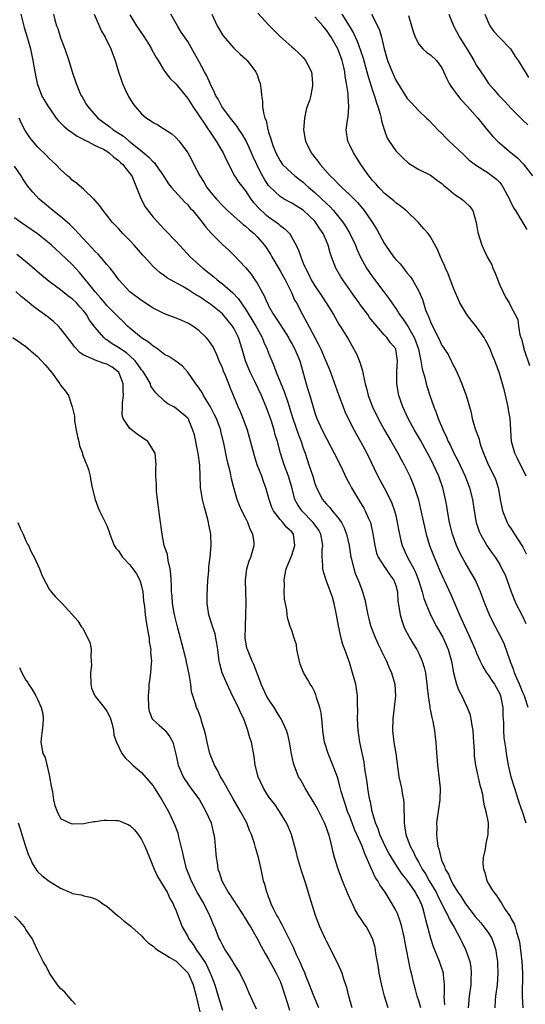
# Model space of a CAD drawing. Units: inches. Extents: x 2634000 to 2637000, y 1473067 to 1476000.
# Drawn here: x 2635606 to 2635693, y 1474044 to 1474214 of the extents above; entities that cross this region are included whole.
import ezdxf

# ---------------------------------------------------------------- set-up
doc = ezdxf.new("R2010")
doc.units = ezdxf.units.IN
doc.header["$MEASUREMENT"] = 0
doc.layers.add('LD26341473_2ft', color=20, linetype='Continuous')

msp = doc.modelspace()

# ---------------------------------------------------------------- linework, layer by layer
at = {"layer": 'LD26341473_2ft'}
for points, elevation in [([(2635606.1, 1474215), (2635606.66, 1474212.66), (2635607.18, 1474211), (2635607.76, 1474209), (2635608.17, 1474207), (2635608.51, 1474205), (2635608.94, 1474203), (2635609.71, 1474201), (2635610.17, 1474200.17), (2635610.84, 1474199), (2635611, 1474198.76), (2635612.25, 1474197), (2635612.58, 1474196.58), (2635613, 1474196.19), (2635613.58, 1474195.58), (2635614.31, 1474195), (2635614.68, 1474194.68), (2635615, 1474194.5), (2635615.87, 1474193.87), (2635617, 1474193.3), (2635617.19, 1474193.19), (2635617.61, 1474193), (2635619, 1474192.29), (2635620.4, 1474191.6), (2635621, 1474191.27), (2635621.41, 1474191), (2635622.22, 1474190.22), (2635623, 1474189.69), (2635623.34, 1474189.34), (2635623.74, 1474189), (2635624.26, 1474188.26), (2635625, 1474187.44), (2635625.31, 1474187), (2635626.14, 1474185), (2635626.95, 1474182.95), (2635627.65, 1474181.65), (2635629, 1474179.88), (2635631, 1474177.73), (2635633, 1474175.66), (2635633.57, 1474175), (2635634.26, 1474174.26), (2635635.42, 1474173), (2635637.63, 1474171), (2635639.52, 1474169.52), (2635640.11, 1474169), (2635641, 1474168.33), (2635642.78, 1474166.78), (2635643.75, 1474165.75), (2635644.23, 1474165), (2635645, 1474163.92), (2635646.12, 1474162.12), (2635646.79, 1474161), (2635647, 1474160.59), (2635647.89, 1474159), (2635648.2, 1474158.2), (2635648.76, 1474157), (2635649, 1474156.33), (2635649.53, 1474155), (2635649.98, 1474153.98), (2635650.33, 1474153), (2635651.7, 1474149.7), (2635652.36, 1474147.64), (2635652.69, 1474146.69), (2635653.18, 1474145), (2635654.16, 1474142.16), (2635654.62, 1474141), (2635655, 1474139.86), (2635655.32, 1474139), (2635655.98, 1474137), (2635656.63, 1474135), (2635657, 1474133.73), (2635657.28, 1474133), (2635658.32, 1474131), (2635658.64, 1474130.64), (2635659, 1474130.19), (2635659.58, 1474129.58), (2635660.03, 1474129), (2635661, 1474127.85), (2635661.59, 1474127), (2635662.07, 1474126.07), (2635662.49, 1474125), (2635662.95, 1474123), (2635663.26, 1474121), (2635663.37, 1474120.63), (2635663.75, 1474119), (2635664.06, 1474118.06), (2635664.52, 1474117), (2635665, 1474115.7), (2635665.28, 1474115), (2635665.65, 1474113.65), (2635666.17, 1474111), (2635666.33, 1474110.33), (2635666.7, 1474109), (2635667.49, 1474107), (2635667.97, 1474105.97), (2635668.44, 1474105), (2635668.61, 1474104.61), (2635669.4, 1474103), (2635669.87, 1474101.87), (2635670.26, 1474101), (2635670.84, 1474099), (2635670.97, 1474097), (2635670.75, 1474095), (2635670.49, 1474093), (2635670.44, 1474091), (2635670.67, 1474089), (2635671, 1474087), (2635671.25, 1474085.25), (2635671.49, 1474083.49), (2635671.57, 1474083), (2635671.99, 1474081), (2635672.18, 1474079.82), (2635672.34, 1474079), (2635672.39, 1474078.39), (2635672.4, 1474077), (2635672.44, 1474076.45), (2635672.44, 1474075), (2635672.55, 1474074.55), (2635672.78, 1474073), (2635673.49, 1474071), (2635674.05, 1474070.05), (2635674.49, 1474069), (2635675, 1474068.15), (2635675.61, 1474067), (2635676.16, 1474066.16), (2635676.8, 1474065), (2635677.99, 1474063), (2635678.31, 1474062.31), (2635679, 1474061), (2635679.64, 1474059.64), (2635680.01, 1474059), (2635680.29, 1474058.29), (2635681.18, 1474056.82), (2635682.16, 1474055), (2635682.42, 1474054.42), (2635683.14, 1474053), (2635683.19, 1474052.81), (2635683.83, 1474051), (2635684.03, 1474050.03), (2635684.09, 1474049), (2635684.03, 1474047.97), (2635684.01, 1474047), (2635683.73, 1474045), (2635683.54, 1474043)], 9802), ([(2635611.74, 1474215), (2635612.01, 1474213.99), (2635612.3, 1474213), (2635612.49, 1474212.49), (2635613, 1474210.9), (2635613.73, 1474209), (2635614.42, 1474207), (2635615, 1474205.02), (2635615.66, 1474203), (2635616.51, 1474201), (2635616.7, 1474200.7), (2635617, 1474200.16), (2635617.44, 1474199.44), (2635617.68, 1474199), (2635619.41, 1474197), (2635620.33, 1474196.33), (2635621.5, 1474195.5), (2635622.09, 1474195), (2635622.65, 1474194.65), (2635623.87, 1474193.87), (2635624.88, 1474193), (2635627.4, 1474191), (2635628.27, 1474190.27), (2635629, 1474189.46), (2635629.25, 1474189.25), (2635629.44, 1474189), (2635630.8, 1474187), (2635630.87, 1474186.87), (2635631.65, 1474185.65), (2635632.21, 1474185), (2635634.48, 1474182.48), (2635635, 1474182), (2635635.44, 1474181.44), (2635635.86, 1474181), (2635637.51, 1474179), (2635638.12, 1474178.12), (2635639.07, 1474177.08), (2635641, 1474175.15), (2635642.12, 1474174.12), (2635643, 1474173.28), (2635645, 1474171.17), (2635645.98, 1474169.98), (2635646.64, 1474169), (2635647, 1474168.41), (2635648.22, 1474166.22), (2635648.73, 1474165), (2635648.84, 1474164.84), (2635649, 1474164.52), (2635649.85, 1474163), (2635650.33, 1474162.33), (2635651, 1474161.25), (2635652.44, 1474159), (2635652.63, 1474158.64), (2635653, 1474158.01), (2635653.55, 1474157), (2635654.39, 1474155), (2635655.5, 1474151), (2635655.87, 1474149.87), (2635656.13, 1474149), (2635657, 1474146), (2635657.36, 1474145), (2635658.28, 1474143), (2635659, 1474141.54), (2635660.37, 1474139), (2635661.36, 1474137), (2635662.53, 1474134.53), (2635663, 1474133.67), (2635663.34, 1474133), (2635664.54, 1474131), (2635664.72, 1474130.72), (2635665.48, 1474129.48), (2635665.74, 1474129), (2635666.28, 1474127.72), (2635666.62, 1474127), (2635666.71, 1474126.71), (2635667.06, 1474125.06), (2635667.36, 1474123), (2635667.7, 1474121.7), (2635667.97, 1474121), (2635669, 1474119.41), (2635669.3, 1474119), (2635669.97, 1474117.97), (2635670.69, 1474117), (2635671, 1474116.09), (2635671.29, 1474115), (2635671.39, 1474113.39), (2635671.56, 1474112.44), (2635671.75, 1474111), (2635672.04, 1474110.04), (2635672.42, 1474109), (2635672.6, 1474108.6), (2635673, 1474107.82), (2635673.44, 1474107), (2635674.01, 1474106.01), (2635674.65, 1474105), (2635675, 1474104.32), (2635675.59, 1474103), (2635675.93, 1474101.93), (2635676.13, 1474101), (2635676.4, 1474099), (2635676.42, 1474098.42), (2635676.6, 1474097), (2635676.88, 1474095.12), (2635676.89, 1474094.89), (2635677, 1474094.41), (2635677.23, 1474093.23), (2635677.32, 1474093), (2635677.42, 1474092.58), (2635677.72, 1474091), (2635677.86, 1474089.86), (2635677.93, 1474089), (2635677.98, 1474088.02), (2635678.26, 1474085), (2635678.55, 1474082.55), (2635678.67, 1474081), (2635678.62, 1474079), (2635678.35, 1474077), (2635678.16, 1474075.84), (2635678.08, 1474075), (2635678.11, 1474074.11), (2635678.04, 1474073), (2635678.15, 1474071.86), (2635678.3, 1474071), (2635678.49, 1474070.49), (2635678.8, 1474069), (2635679, 1474068.46), (2635679.46, 1474067.46), (2635679.59, 1474067), (2635680.13, 1474066.13), (2635680.59, 1474065), (2635681, 1474064.24), (2635681.78, 1474063), (2635682.3, 1474062.3), (2635683.08, 1474061), (2635684.78, 1474058.78), (2635685.71, 1474057.71), (2635686.28, 1474057), (2635687, 1474056.04), (2635687.62, 1474055), (2635688, 1474054), (2635688.32, 1474053), (2635688.4, 1474052.4), (2635688.63, 1474051), (2635688.63, 1474050.63), (2635688.7, 1474049), (2635688.54, 1474047), (2635688.29, 1474045), (2635688.24, 1474044.24), (2635688.18, 1474043)], 9800), ([(2635618.8, 1474215), (2635620.06, 1474212.06), (2635620.68, 1474211), (2635621.68, 1474209), (2635622.42, 1474207), (2635623.01, 1474205), (2635623.51, 1474203.51), (2635623.7, 1474203), (2635624.09, 1474202.09), (2635624.76, 1474200.76), (2635625.51, 1474199.51), (2635625.88, 1474199), (2635627, 1474197.73), (2635627.86, 1474197), (2635628.58, 1474196.58), (2635629, 1474196.25), (2635629.83, 1474195.83), (2635631, 1474195.09), (2635632.26, 1474194.26), (2635633, 1474193.57), (2635633.51, 1474193), (2635635, 1474191), (2635635.71, 1474189.71), (2635636.06, 1474189), (2635637.08, 1474187), (2635637.85, 1474185.85), (2635638.33, 1474185), (2635639, 1474184.14), (2635639.97, 1474183), (2635641, 1474181.89), (2635641.91, 1474181), (2635643, 1474180.05), (2635644.61, 1474178.61), (2635645, 1474178.31), (2635645.67, 1474177.67), (2635646.48, 1474177), (2635647, 1474176.47), (2635648.28, 1474175), (2635648.58, 1474174.58), (2635649.36, 1474173.36), (2635649.56, 1474173), (2635651, 1474170.56), (2635651.84, 1474169), (2635652.71, 1474167.29), (2635653, 1474166.68), (2635653.51, 1474165.51), (2635653.8, 1474165), (2635654.85, 1474163), (2635655.62, 1474161.62), (2635656.98, 1474159.02), (2635657.7, 1474157.7), (2635658.02, 1474157), (2635658.81, 1474155.19), (2635659, 1474154.71), (2635659.74, 1474153), (2635660.6, 1474150.6), (2635661.14, 1474149), (2635661.9, 1474147), (2635662.22, 1474146.22), (2635662.8, 1474145), (2635663.82, 1474143), (2635664.23, 1474142.23), (2635664.93, 1474141), (2635666, 1474139), (2635667.93, 1474135), (2635669.01, 1474133), (2635670.04, 1474131), (2635670.34, 1474130.34), (2635670.8, 1474129), (2635671, 1474128.21), (2635671.28, 1474127), (2635671.53, 1474125.53), (2635671.87, 1474123.87), (2635672.11, 1474123), (2635673.03, 1474120.97), (2635674.11, 1474119), (2635674.41, 1474118.41), (2635674.95, 1474117), (2635675.58, 1474115), (2635675.87, 1474113.87), (2635676.2, 1474113), (2635677.01, 1474111), (2635678.06, 1474109), (2635679.14, 1474107.14), (2635680.11, 1474105), (2635680.65, 1474103), (2635681, 1474100.97), (2635681.54, 1474099), (2635681.94, 1474097.94), (2635682.42, 1474097), (2635683, 1474095.72), (2635683.36, 1474095), (2635683.86, 1474093.86), (2635684, 1474093), (2635684.15, 1474091.85), (2635684.33, 1474091), (2635684.48, 1474089), (2635684.57, 1474087.43), (2635684.57, 1474087), (2635684.61, 1474086.61), (2635684.82, 1474085), (2635685.56, 1474081.56), (2635685.73, 1474081), (2635686, 1474080), (2635686.16, 1474079), (2635686.23, 1474078.23), (2635686.62, 1474077), (2635686.99, 1474075.01), (2635686.94, 1474073), (2635686.59, 1474071.41), (2635686.53, 1474071), (2635686.48, 1474070.48), (2635686.14, 1474069), (2635686.07, 1474067.93), (2635686.17, 1474067), (2635686.41, 1474066.41), (2635686.76, 1474065), (2635687, 1474064.56), (2635687.61, 1474063.61), (2635687.96, 1474063), (2635688.43, 1474062.43), (2635689, 1474061.52), (2635689.23, 1474061.23), (2635689.97, 1474060.03), (2635690.68, 1474059), (2635690.82, 1474058.82), (2635691, 1474058.39), (2635691.52, 1474057.52), (2635691.69, 1474057), (2635691.89, 1474056.11), (2635692.28, 1474055), (2635692.43, 1474054.43), (2635692.85, 1474051), (2635692.96, 1474049), (2635692.88, 1474045), (2635693.02, 1474043)], 9798), ([(2635693.91, 1474095), (2635693.42, 1474096.58), (2635693.27, 1474097), (2635693, 1474097.57), (2635692.42, 1474099), (2635691.97, 1474100.03), (2635691.57, 1474101), (2635691.43, 1474101.43), (2635690.9, 1474102.9), (2635690.75, 1474103.25), (2635689.86, 1474105.86), (2635689.31, 1474107), (2635687.8, 1474109.8), (2635687.25, 1474111), (2635686.45, 1474113), (2635685.7, 1474115), (2635684.8, 1474117), (2635683.65, 1474119), (2635683, 1474120.06), (2635682.49, 1474121), (2635681.99, 1474121.99), (2635681.54, 1474123), (2635680.81, 1474125), (2635680.31, 1474127), (2635679.96, 1474129), (2635679.83, 1474129.84), (2635679.62, 1474131), (2635679.51, 1474131.51), (2635679.15, 1474133), (2635678.45, 1474135), (2635677.55, 1474137), (2635677, 1474138.11), (2635676.53, 1474139), (2635675.27, 1474141.27), (2635674.26, 1474143), (2635673.16, 1474145), (2635672.24, 1474147), (2635671.57, 1474149), (2635671.22, 1474151), (2635671.21, 1474153.21), (2635671.33, 1474155), (2635671.04, 1474157), (2635671, 1474157.07), (2635670.1, 1474158.1), (2635669.46, 1474159), (2635669, 1474159.47), (2635667.37, 1474161.37), (2635667, 1474161.86), (2635666.49, 1474162.49), (2635666.16, 1474163), (2635664.81, 1474164.81), (2635664.68, 1474165), (2635663.97, 1474165.97), (2635661.82, 1474169), (2635661.51, 1474169.51), (2635660.66, 1474171), (2635659.9, 1474173), (2635659.68, 1474173.68), (2635659.3, 1474175), (2635659, 1474175.72), (2635658.43, 1474177), (2635657.84, 1474177.84), (2635657.14, 1474179), (2635657, 1474179.15), (2635656.05, 1474180.05), (2635655, 1474181.06), (2635653.79, 1474181.79), (2635653, 1474182.29), (2635651.7, 1474183), (2635651, 1474183.42), (2635649.15, 1474185.15), (2635649, 1474185.36), (2635648.34, 1474186.34), (2635647.62, 1474187.62), (2635646.94, 1474189), (2635646.32, 1474190.32), (2635646.04, 1474191), (2635645.09, 1474193.09), (2635644.35, 1474194.35), (2635643.9, 1474195), (2635643.56, 1474195.56), (2635642.42, 1474197), (2635640.92, 1474199), (2635640.28, 1474200.28), (2635639.82, 1474201), (2635639.59, 1474201.59), (2635639, 1474202.69), (2635638.86, 1474203), (2635638.31, 1474204.31), (2635637.92, 1474205), (2635637, 1474206.73), (2635636.2, 1474208.2), (2635635, 1474210.26), (2635633.89, 1474211.89), (2635633.2, 1474213), (2635632.08, 1474215)], 9794), ([(2635639.17, 1474215), (2635640.09, 1474213), (2635641, 1474211.43), (2635641.17, 1474211.17), (2635643, 1474209.13), (2635644.09, 1474208.09), (2635645, 1474207.28), (2635645.27, 1474207), (2635646.79, 1474205), (2635647, 1474204.52), (2635647.39, 1474203.39), (2635647.56, 1474203), (2635647.73, 1474201.73), (2635647.77, 1474201), (2635647.96, 1474199.96), (2635647.95, 1474199), (2635648.09, 1474197.91), (2635648.36, 1474197), (2635648.56, 1474196.56), (2635648.87, 1474195), (2635648.91, 1474194.91), (2635649, 1474194.58), (2635649.4, 1474193.4), (2635649.48, 1474193), (2635649.75, 1474192.25), (2635650.24, 1474191), (2635651, 1474189.59), (2635651.42, 1474189), (2635653, 1474187.46), (2635653.52, 1474187), (2635654.36, 1474186.36), (2635655, 1474185.89), (2635655.47, 1474185.47), (2635655.96, 1474185), (2635657, 1474184.12), (2635659, 1474182.2), (2635659.64, 1474181.64), (2635660.21, 1474181), (2635661.84, 1474179), (2635662.3, 1474178.3), (2635663.08, 1474177), (2635664.04, 1474175), (2635664.29, 1474174.29), (2635664.91, 1474172.91), (2635665.96, 1474171), (2635667, 1474169.53), (2635668.96, 1474166.96), (2635669.8, 1474165.8), (2635670.32, 1474165), (2635671, 1474164.04), (2635671.42, 1474163.42), (2635671.65, 1474163), (2635672.24, 1474162.24), (2635673.05, 1474161.05), (2635673.15, 1474160.85), (2635674.2, 1474159), (2635674.43, 1474158.43), (2635674.93, 1474157), (2635675.37, 1474155), (2635675.58, 1474153.58), (2635675.77, 1474153), (2635676.1, 1474151.9), (2635676.3, 1474151), (2635676.44, 1474150.44), (2635676.9, 1474149), (2635677.59, 1474147), (2635678.02, 1474146.02), (2635678.36, 1474145), (2635679.21, 1474143), (2635679.8, 1474141.8), (2635680.11, 1474141), (2635680.42, 1474140.42), (2635681, 1474139.12), (2635681.76, 1474137.76), (2635683.03, 1474135), (2635683.8, 1474133), (2635684.27, 1474131), (2635684.56, 1474129), (2635684.93, 1474127), (2635685.46, 1474125.46), (2635685.66, 1474125), (2635686.79, 1474123), (2635687, 1474122.68), (2635687.72, 1474121.72), (2635688.21, 1474121), (2635689, 1474119.71), (2635689.39, 1474119), (2635689.92, 1474117.92), (2635690.99, 1474114.99), (2635691.57, 1474113.57), (2635691.82, 1474113), (2635692.9, 1474110.9), (2635693.54, 1474109.54)], 9792), ([(2635647.14, 1474215.14), (2635649, 1474213.14), (2635650.08, 1474212.08), (2635651, 1474211.11), (2635653, 1474209.33), (2635653.41, 1474209), (2635654.25, 1474208.25), (2635655, 1474207.47), (2635655.21, 1474207.21), (2635655.41, 1474207), (2635655.78, 1474206.22), (2635656.41, 1474205), (2635656.5, 1474204.5), (2635656.62, 1474203), (2635656.57, 1474202.57), (2635656.31, 1474201), (2635656.06, 1474200.06), (2635655.7, 1474199), (2635655.5, 1474198.5), (2635655.19, 1474197), (2635655.04, 1474195), (2635655.32, 1474193.32), (2635655.36, 1474193), (2635656.35, 1474191), (2635656.65, 1474190.65), (2635657, 1474190.18), (2635657.54, 1474189.54), (2635657.91, 1474189), (2635659.67, 1474187), (2635660.37, 1474186.37), (2635661, 1474185.67), (2635661.34, 1474185.34), (2635661.67, 1474185), (2635663, 1474183.8), (2635664.4, 1474182.4), (2635665.31, 1474181.31), (2635665.54, 1474181), (2635666.9, 1474179), (2635667.71, 1474177.71), (2635669, 1474175.34), (2635669.22, 1474175), (2635670.63, 1474173), (2635671, 1474172.54), (2635671.75, 1474171.75), (2635672.35, 1474171), (2635672.65, 1474170.65), (2635673, 1474170.17), (2635673.54, 1474169.54), (2635673.9, 1474169), (2635675, 1474167.06), (2635675.63, 1474165.63), (2635675.8, 1474165), (2635676.17, 1474163.83), (2635676.5, 1474163), (2635676.67, 1474162.67), (2635677, 1474161.72), (2635677.69, 1474160.31), (2635678.6, 1474158.6), (2635679, 1474157.67), (2635679.28, 1474157.28), (2635679.44, 1474157), (2635680.06, 1474156.06), (2635680.58, 1474155), (2635680.73, 1474154.73), (2635681, 1474154.15), (2635681.41, 1474153.41), (2635682.02, 1474151.98), (2635682.46, 1474151), (2635683.2, 1474149), (2635684.05, 1474146.05), (2635684.26, 1474145), (2635684.77, 1474143.23), (2635685.42, 1474141.42), (2635685.51, 1474141), (2635685.76, 1474140.24), (2635686.21, 1474139), (2635687.03, 1474137.03), (2635688.04, 1474135), (2635688.32, 1474134.32), (2635688.74, 1474133), (2635688.79, 1474132.79), (2635689.09, 1474131), (2635689.48, 1474129), (2635689.86, 1474128.15), (2635690.3, 1474127), (2635690.55, 1474126.55), (2635691, 1474125.92), (2635691.56, 1474125), (2635692.86, 1474123), (2635693, 1474122.76), (2635693.6, 1474121.6)], 9790), ([(2635661.66, 1474215), (2635662.93, 1474213), (2635663.69, 1474211.69), (2635664.32, 1474210.32), (2635664.86, 1474208.86), (2635665.35, 1474207.35), (2635666.01, 1474205), (2635666.21, 1474204.21), (2635667, 1474201.79), (2635667.27, 1474201), (2635667.66, 1474199.66), (2635667.91, 1474199), (2635668.32, 1474197.68), (2635668.47, 1474197), (2635668.53, 1474196.53), (2635669.01, 1474195.01), (2635669.55, 1474193.55), (2635669.89, 1474193), (2635671, 1474191.36), (2635672.16, 1474190.16), (2635673.21, 1474189.21), (2635675, 1474188.08), (2635677, 1474187.1), (2635678.22, 1474186.22), (2635679, 1474185.69), (2635679.34, 1474185.34), (2635679.78, 1474185), (2635681, 1474183.97), (2635682.44, 1474183), (2635682.74, 1474182.74), (2635683, 1474182.48), (2635683.76, 1474181.76), (2635684.34, 1474181), (2635684.94, 1474178.94), (2635685.22, 1474177.22), (2635685.9, 1474175), (2635686.26, 1474174.26), (2635686.83, 1474173), (2635687.62, 1474171.62), (2635687.84, 1474171), (2635688.19, 1474170.19), (2635689, 1474168.11), (2635689.52, 1474167), (2635690.01, 1474166.01), (2635690.65, 1474165), (2635691, 1474164.3), (2635691.7, 1474163), (2635692.14, 1474162.14), (2635692.27, 1474161), (2635692.5, 1474159.5), (2635692.68, 1474159), (2635692.78, 1474158.78), (2635693, 1474157.79), (2635693.18, 1474157.18), (2635693.19, 1474157), (2635693.27, 1474156.73), (2635694.18, 1474154.18)], 9786), ([(2635666.82, 1474215), (2635667.84, 1474213), (2635668.21, 1474212.21), (2635668.55, 1474211), (2635669.03, 1474209), (2635669.6, 1474207), (2635670.37, 1474205), (2635671, 1474203.55), (2635673, 1474200.39), (2635673.7, 1474199.7), (2635675, 1474198.25), (2635676.32, 1474197), (2635676.68, 1474196.68), (2635677.67, 1474195.67), (2635678.28, 1474195), (2635679, 1474194.31), (2635679.62, 1474193.62), (2635680.25, 1474193), (2635681, 1474192.33), (2635682.71, 1474190.71), (2635683.72, 1474189.72), (2635685, 1474188.79), (2635687, 1474187.53), (2635687.31, 1474187.31), (2635688.44, 1474186.44), (2635689, 1474185.83), (2635689.38, 1474185.38), (2635689.63, 1474185), (2635690.68, 1474183), (2635690.76, 1474182.76), (2635691.43, 1474181.43), (2635691.72, 1474181), (2635692.82, 1474179.18), (2635693.7, 1474177.7)], 9784), ([(2635680.22, 1474215), (2635681.02, 1474213), (2635682.07, 1474211), (2635683, 1474209.46), (2635683.3, 1474209), (2635683.93, 1474207.93), (2635684.52, 1474207), (2635685, 1474206.12), (2635685.72, 1474205), (2635686.26, 1474204.26), (2635687.05, 1474203), (2635687.98, 1474201.98), (2635688.81, 1474201), (2635689.89, 1474199.89), (2635691, 1474198.67), (2635692.81, 1474196.81), (2635693, 1474196.67), (2635693.86, 1474195.86)], 9780), ([(2635686.44, 1474215), (2635687, 1474213.63), (2635687.28, 1474213), (2635688.01, 1474212.01), (2635688.97, 1474210.97), (2635690.85, 1474209), (2635691, 1474208.81), (2635691.69, 1474207.69), (2635692.2, 1474207), (2635693, 1474205.64), (2635693.42, 1474205), (2635694.01, 1474204.01)], 9778), ([(2635625, 1474214.89), (2635626.13, 1474213), (2635627.31, 1474211.31), (2635628.31, 1474209.69), (2635628.73, 1474209), (2635628.81, 1474208.81), (2635629.52, 1474207.52), (2635629.86, 1474207), (2635631, 1474205.15), (2635631.93, 1474203.93), (2635633, 1474202.88), (2635634.72, 1474200.72), (2635635, 1474200.41), (2635635.87, 1474199), (2635637, 1474197.42), (2635637.94, 1474195.94), (2635638.6, 1474195), (2635638.74, 1474194.74), (2635639.92, 1474193), (2635641.12, 1474191), (2635641.71, 1474189.71), (2635643.12, 1474187), (2635643.87, 1474185.87), (2635644.51, 1474185), (2635645, 1474184.4), (2635645.95, 1474183), (2635646.41, 1474182.41), (2635647.35, 1474181.35), (2635648.39, 1474180.39), (2635649, 1474179.91), (2635650.32, 1474179), (2635650.71, 1474178.71), (2635651, 1474178.43), (2635651.82, 1474177.82), (2635652.59, 1474177), (2635653, 1474176.36), (2635653.78, 1474175), (2635654.17, 1474174.17), (2635654.56, 1474173), (2635655, 1474171.91), (2635655.27, 1474171.27), (2635655.37, 1474171), (2635655.94, 1474169.94), (2635656.39, 1474169), (2635657, 1474167.95), (2635658.2, 1474166.2), (2635658.99, 1474165), (2635660.24, 1474163), (2635661.24, 1474161.24), (2635661.41, 1474161), (2635662.77, 1474158.77), (2635663.77, 1474157), (2635664.2, 1474156.2), (2635664.78, 1474154.78), (2635665, 1474153.99), (2635665.25, 1474153.25), (2635665.36, 1474152.64), (2635665.74, 1474151), (2635666.01, 1474150.01), (2635666.25, 1474149), (2635666.97, 1474147), (2635667.94, 1474145), (2635669.05, 1474143), (2635670.23, 1474141), (2635671.38, 1474139), (2635671.93, 1474137.93), (2635672.45, 1474137), (2635673.45, 1474135), (2635673.93, 1474133.93), (2635674.28, 1474133), (2635674.93, 1474130.93), (2635675.32, 1474129.32), (2635675.81, 1474127), (2635676.26, 1474125), (2635676.87, 1474123), (2635677.67, 1474121), (2635678.66, 1474118.66), (2635679.27, 1474117.27), (2635679.41, 1474117), (2635680.55, 1474114.55), (2635682.05, 1474111), (2635682.36, 1474110.36), (2635682.95, 1474109), (2635683.89, 1474107), (2635684.76, 1474105), (2635685, 1474104.36), (2635685.61, 1474103), (2635686.06, 1474102.06), (2635686.71, 1474101), (2635687, 1474100.63), (2635687.66, 1474099.66), (2635688.08, 1474099), (2635689, 1474097.37), (2635689.16, 1474097), (2635689.55, 1474095), (2635689.56, 1474093.56), (2635689.64, 1474092.36), (2635689.65, 1474091), (2635689.74, 1474089.74), (2635690.02, 1474087.98), (2635690.14, 1474087), (2635690.48, 1474085), (2635690.94, 1474083), (2635691.54, 1474081), (2635692.4, 1474078.4), (2635692.9, 1474077), (2635693.53, 1474075)], 9796), ([(2635693.57, 1474135), (2635693, 1474136.26), (2635692.62, 1474137), (2635692.11, 1474138.11), (2635691.62, 1474139), (2635691.06, 1474141), (2635690.8, 1474145), (2635690.53, 1474146.53), (2635690.47, 1474147), (2635689.82, 1474149.82), (2635689.5, 1474151), (2635688.92, 1474153), (2635688.38, 1474154.38), (2635688.17, 1474155), (2635687.8, 1474155.8), (2635687.37, 1474157), (2635687, 1474157.74), (2635686.55, 1474158.55), (2635686.32, 1474159), (2635685, 1474160.86), (2635684.04, 1474162.04), (2635683.29, 1474163), (2635682.09, 1474165), (2635681, 1474167.57), (2635680.07, 1474170.07), (2635679.63, 1474171), (2635679.47, 1474171.47), (2635679, 1474172.49), (2635678.74, 1474173), (2635678.24, 1474174.24), (2635677, 1474176.45), (2635676.6, 1474177), (2635675.85, 1474177.85), (2635674.88, 1474179), (2635672.91, 1474180.91), (2635671.79, 1474181.79), (2635671, 1474182.32), (2635670.66, 1474182.66), (2635669, 1474184.03), (2635668.54, 1474184.54), (2635668.08, 1474185), (2635667.59, 1474185.59), (2635667, 1474186.21), (2635666.65, 1474186.65), (2635666.34, 1474187), (2635664.94, 1474189), (2635664.21, 1474190.21), (2635663.69, 1474191), (2635663, 1474192.41), (2635662.69, 1474193), (2635662.4, 1474195), (2635662.63, 1474196.63), (2635662.77, 1474197.23), (2635662.9, 1474199), (2635662.76, 1474200.76), (2635662.77, 1474201), (2635662.76, 1474201.24), (2635662.51, 1474203), (2635662.25, 1474204.25), (2635662.18, 1474205), (2635661.95, 1474206.05), (2635661.71, 1474207), (2635660.98, 1474209), (2635659.81, 1474211), (2635659, 1474212.25), (2635658.65, 1474212.65), (2635658.39, 1474213), (2635657, 1474214.55)], 9788), ([(2635673.22, 1474214.78), (2635673.74, 1474213), (2635674, 1474212), (2635674.36, 1474211), (2635675, 1474209.79), (2635675.7, 1474209), (2635676.38, 1474208.38), (2635677, 1474207.98), (2635678.04, 1474207), (2635679, 1474205.68), (2635679.83, 1474203.83), (2635680.25, 1474203), (2635680.53, 1474202.53), (2635681, 1474201.92), (2635681.67, 1474201), (2635682.25, 1474200.25), (2635683.43, 1474199), (2635685.22, 1474197), (2635686.82, 1474195), (2635687.82, 1474193.82), (2635688.61, 1474193), (2635689, 1474192.66), (2635690.99, 1474191), (2635692.11, 1474190.11), (2635693.06, 1474189.06), (2635694.69, 1474187)], 9782), ([(2635679.53, 1474043.53), (2635679.41, 1474045), (2635679.46, 1474045.46), (2635679.46, 1474047), (2635679.28, 1474048.72), (2635679.27, 1474049), (2635678.61, 1474051), (2635677.56, 1474053.56), (2635677.06, 1474055), (2635676.21, 1474058.21), (2635676.07, 1474059), (2635675.71, 1474060.29), (2635675.47, 1474061), (2635675.3, 1474061.3), (2635675, 1474061.99), (2635674.62, 1474062.62), (2635674.44, 1474063), (2635673, 1474065.1), (2635672.14, 1474066.14), (2635671.33, 1474067.33), (2635670.25, 1474069), (2635669.79, 1474069.79), (2635669.16, 1474071), (2635668.28, 1474073), (2635667.99, 1474073.99), (2635667.53, 1474075), (2635666.94, 1474077), (2635666.63, 1474078.63), (2635666.54, 1474079), (2635666.43, 1474079.57), (2635666.19, 1474081), (2635666.05, 1474082.05), (2635665.65, 1474084.35), (2635665.53, 1474085.53), (2635664.81, 1474089), (2635664.51, 1474091), (2635664.39, 1474093), (2635664.43, 1474094.43), (2635664.39, 1474095.61), (2635664.38, 1474097), (2635664.21, 1474098.21), (2635664.08, 1474099), (2635663.55, 1474101), (2635663.41, 1474101.41), (2635663, 1474102.75), (2635662.88, 1474103.12), (2635662.21, 1474105), (2635661.86, 1474105.86), (2635661.56, 1474107), (2635661.09, 1474109.09), (2635660.77, 1474111), (2635660.37, 1474113), (2635660.05, 1474114.05), (2635659.74, 1474115), (2635658.99, 1474117), (2635658.48, 1474118.48), (2635658.38, 1474119), (2635658.41, 1474119.59), (2635658.27, 1474121), (2635658.27, 1474122.27), (2635658.36, 1474123), (2635658.26, 1474123.74), (2635658.04, 1474125), (2635657.67, 1474125.67), (2635656.73, 1474127), (2635654.78, 1474129), (2635654.05, 1474130.05), (2635653.56, 1474131), (2635653, 1474133.1), (2635652.47, 1474135), (2635651.71, 1474137), (2635651.05, 1474139), (2635650.52, 1474141), (2635650.15, 1474142.15), (2635649.95, 1474143), (2635649.48, 1474144.52), (2635649, 1474145.93), (2635648.6, 1474147), (2635648.12, 1474148.12), (2635647.78, 1474149), (2635646.6, 1474151.4), (2635645.79, 1474153), (2635644.98, 1474155), (2635644.42, 1474157), (2635643.81, 1474159), (2635643, 1474160.63), (2635642.77, 1474161), (2635641, 1474163.11), (2635639, 1474164.75), (2635637, 1474166.11), (2635636.42, 1474166.42), (2635635, 1474167.34), (2635634.17, 1474167.83), (2635632.03, 1474169), (2635631.38, 1474169.38), (2635631, 1474169.7), (2635630.22, 1474170.22), (2635629, 1474171.31), (2635627.49, 1474173), (2635627.25, 1474173.25), (2635625.73, 1474175), (2635625, 1474175.82), (2635623.79, 1474177), (2635623.41, 1474177.41), (2635623, 1474177.91), (2635621.93, 1474179), (2635621, 1474180.22), (2635620.35, 1474181), (2635619.8, 1474181.8), (2635619, 1474182.72), (2635618.89, 1474182.89), (2635618.75, 1474183), (2635617, 1474184.67), (2635615.75, 1474185.75), (2635615, 1474186.28), (2635614.64, 1474186.64), (2635614.21, 1474187), (2635613, 1474188.08), (2635612.14, 1474189), (2635611.56, 1474189.56), (2635611, 1474190.03), (2635610.55, 1474190.55), (2635609, 1474192.04), (2635608.18, 1474193), (2635607.67, 1474193.67), (2635606.87, 1474194.87), (2635606.16, 1474196.16), (2635605.84, 1474197)], 9804), ([(2635675.36, 1474043), (2635675, 1474044.22), (2635674.73, 1474045), (2635674.39, 1474046.39), (2635674.22, 1474047), (2635673.73, 1474049), (2635673.57, 1474049.57), (2635672.56, 1474054.56), (2635672.51, 1474055), (2635672.05, 1474057), (2635671.84, 1474057.84), (2635671.3, 1474059.3), (2635671, 1474059.91), (2635670.4, 1474061), (2635669.85, 1474061.85), (2635669.15, 1474063), (2635668.27, 1474064.27), (2635667.89, 1474065), (2635667.52, 1474065.52), (2635667, 1474066.66), (2635666.87, 1474066.87), (2635666.72, 1474067.28), (2635665.94, 1474069), (2635665.63, 1474069.63), (2635665.17, 1474071), (2635664.29, 1474073), (2635663.88, 1474073.88), (2635663.44, 1474075), (2635663, 1474076.2), (2635662.68, 1474077), (2635662.28, 1474078.28), (2635662.01, 1474079), (2635661.58, 1474080.42), (2635661.35, 1474081.35), (2635660.91, 1474082.91), (2635660.11, 1474085), (2635659.3, 1474087), (2635658.68, 1474089), (2635658.39, 1474091), (2635658.3, 1474091.7), (2635658.21, 1474093), (2635658.07, 1474094.07), (2635657.84, 1474095), (2635657.31, 1474096.69), (2635657.19, 1474097.19), (2635657, 1474097.62), (2635656.55, 1474098.55), (2635656.22, 1474099), (2635655.77, 1474099.77), (2635655.05, 1474101.05), (2635654.48, 1474102.48), (2635653.91, 1474105), (2635653.8, 1474105.8), (2635653.42, 1474107), (2635653, 1474108.29), (2635652.75, 1474109), (2635652.33, 1474110.33), (2635652.21, 1474111), (2635652.14, 1474111.86), (2635651.75, 1474113.75), (2635651.72, 1474115), (2635651.75, 1474116.25), (2635651.68, 1474117), (2635651.78, 1474117.78), (2635652.03, 1474119), (2635652.33, 1474119.67), (2635653, 1474121.37), (2635653.55, 1474123), (2635653.3, 1474125), (2635653, 1474125.38), (2635652.15, 1474126.15), (2635651.47, 1474127), (2635651, 1474127.5), (2635649.87, 1474129), (2635649.58, 1474129.59), (2635649.1, 1474131), (2635648.53, 1474133), (2635648.11, 1474134.11), (2635647.81, 1474135), (2635647.04, 1474137), (2635646.54, 1474138.54), (2635645.71, 1474141.71), (2635645.34, 1474143), (2635644.62, 1474145), (2635644.16, 1474146.16), (2635643.74, 1474147), (2635642.9, 1474149), (2635642.36, 1474150.36), (2635642.12, 1474151), (2635641.55, 1474152.45), (2635641.22, 1474153.22), (2635641, 1474153.79), (2635640.46, 1474155), (2635640.05, 1474156.05), (2635639.39, 1474157.39), (2635639, 1474157.99), (2635638.58, 1474158.58), (2635638.21, 1474159), (2635637, 1474160.2), (2635635.86, 1474161), (2635635.32, 1474161.32), (2635635, 1474161.53), (2635633.96, 1474161.96), (2635633, 1474162.37), (2635631, 1474163.13), (2635629, 1474164.12), (2635628.47, 1474164.47), (2635627, 1474165.42), (2635625, 1474166.94), (2635623.07, 1474169), (2635622.22, 1474170.22), (2635621.58, 1474171), (2635621, 1474171.66), (2635619.9, 1474173), (2635619.48, 1474173.48), (2635619, 1474173.92), (2635618.48, 1474174.48), (2635616.09, 1474177), (2635615.6, 1474177.6), (2635614.59, 1474178.59), (2635613, 1474179.99), (2635611.67, 1474181), (2635610.2, 1474182.2), (2635609.26, 1474183), (2635608.17, 1474184.17), (2635607.28, 1474185.28), (2635606.48, 1474186.48), (2635606.16, 1474187), (2635605, 1474188.69)], 9806), ([(2635669.68, 1474043), (2635669.06, 1474045), (2635668.63, 1474046.63), (2635668.16, 1474049), (2635668, 1474050), (2635667.57, 1474052.43), (2635667.5, 1474053), (2635667.42, 1474053.42), (2635667, 1474055), (2635665.92, 1474057), (2635665.53, 1474057.53), (2635665, 1474058.35), (2635664.73, 1474058.73), (2635664.57, 1474059), (2635663.96, 1474059.96), (2635663.5, 1474061), (2635663.32, 1474061.32), (2635662.72, 1474062.72), (2635662.39, 1474063.61), (2635661.8, 1474065), (2635661.04, 1474067), (2635660.42, 1474069), (2635660.12, 1474070.12), (2635659.93, 1474071), (2635659.6, 1474072.4), (2635659.42, 1474073), (2635659.3, 1474073.3), (2635659, 1474074.16), (2635658.68, 1474075), (2635657.44, 1474077.44), (2635657, 1474078.22), (2635655.35, 1474081), (2635655.24, 1474081.24), (2635654.51, 1474082.51), (2635654.2, 1474083), (2635653.41, 1474085), (2635653.32, 1474085.32), (2635652.97, 1474086.97), (2635652.62, 1474089), (2635652.31, 1474090.31), (2635652.07, 1474091), (2635651.16, 1474093), (2635651, 1474093.24), (2635649.96, 1474095), (2635649, 1474096.4), (2635648.64, 1474097), (2635647.69, 1474099), (2635647.54, 1474099.54), (2635646.45, 1474102.45), (2635646.17, 1474103), (2635645.32, 1474105), (2635645.25, 1474105.25), (2635644.97, 1474107.03), (2635644.99, 1474109), (2635645.07, 1474111), (2635645.1, 1474113.1), (2635645.04, 1474115), (2635645.01, 1474117), (2635645.25, 1474119), (2635645.65, 1474120.35), (2635645.91, 1474121), (2635646.51, 1474123), (2635646.48, 1474123.52), (2635646.27, 1474125), (2635645.83, 1474125.83), (2635645.4, 1474127), (2635645, 1474127.82), (2635644.37, 1474129), (2635643.95, 1474129.95), (2635643.56, 1474131), (2635643, 1474133), (2635642.59, 1474134.59), (2635642.38, 1474135.62), (2635641.81, 1474137.81), (2635641.27, 1474140.73), (2635640.75, 1474142.75), (2635640.71, 1474143), (2635640.56, 1474143.44), (2635639.97, 1474145), (2635639.66, 1474145.66), (2635638.96, 1474147), (2635637.72, 1474149), (2635637.49, 1474149.49), (2635636.67, 1474150.67), (2635636.38, 1474151), (2635635.04, 1474153.04), (2635634.07, 1474154.07), (2635632.93, 1474154.93), (2635631.71, 1474155.71), (2635631, 1474156.1), (2635629.8, 1474157), (2635629.33, 1474157.33), (2635629, 1474157.51), (2635628.23, 1474158.23), (2635627, 1474158.98), (2635625, 1474160.64), (2635624.59, 1474161), (2635623.8, 1474161.81), (2635623, 1474162.55), (2635622.58, 1474163), (2635621, 1474164.56), (2635620.63, 1474165), (2635619.91, 1474165.91), (2635619, 1474166.91), (2635618.55, 1474167.45), (2635617.28, 1474169), (2635616.27, 1474170.27), (2635615, 1474171.66), (2635613, 1474173.58), (2635611.44, 1474175), (2635611, 1474175.38), (2635609, 1474176.95), (2635607, 1474178.35), (2635606.03, 1474179), (2635605, 1474179.75)], 9808), ([(2635663.49, 1474043), (2635662.89, 1474045), (2635662.53, 1474046.53), (2635662.38, 1474047), (2635662.04, 1474047.96), (2635661.73, 1474049), (2635661.53, 1474049.53), (2635660.81, 1474051), (2635659, 1474054.51), (2635658.77, 1474055), (2635657.88, 1474057), (2635657.14, 1474059), (2635656.13, 1474062.13), (2635655.36, 1474064.64), (2635654.68, 1474066.68), (2635653.99, 1474069), (2635653.81, 1474069.81), (2635652.95, 1474073), (2635652.4, 1474074.4), (2635652.1, 1474075), (2635650.88, 1474077), (2635650.11, 1474078.11), (2635649.44, 1474079), (2635649, 1474079.6), (2635648.14, 1474081), (2635647.19, 1474083), (2635646.66, 1474085), (2635646.49, 1474086.49), (2635646.01, 1474089), (2635645.75, 1474089.75), (2635645.43, 1474091), (2635644.69, 1474093), (2635644.12, 1474094.12), (2635643.76, 1474095), (2635642.77, 1474097), (2635641.81, 1474099), (2635640.98, 1474101), (2635640.55, 1474102.55), (2635640.47, 1474103), (2635640.19, 1474105), (2635640.06, 1474106.06), (2635639.87, 1474107), (2635639.74, 1474107.74), (2635639.3, 1474109), (2635639.25, 1474109.25), (2635638.64, 1474111), (2635638.35, 1474113), (2635638.35, 1474114.35), (2635638.48, 1474117), (2635638.63, 1474118.63), (2635638.67, 1474119.33), (2635638.88, 1474121), (2635639.06, 1474123), (2635638.98, 1474125), (2635638.65, 1474126.65), (2635638.61, 1474127), (2635638.5, 1474127.5), (2635638.07, 1474129), (2635637.82, 1474129.82), (2635637.56, 1474131), (2635637.29, 1474132.71), (2635637.22, 1474133), (2635637.2, 1474133.2), (2635637.13, 1474135), (2635637.08, 1474136.92), (2635636.82, 1474139), (2635636.76, 1474139.24), (2635636.16, 1474142.16), (2635635.89, 1474143), (2635635.05, 1474145), (2635635, 1474145.07), (2635633, 1474146.76), (2635632.6, 1474147), (2635631.55, 1474147.55), (2635631, 1474148.01), (2635629.46, 1474149.46), (2635628.63, 1474150.63), (2635628.53, 1474151), (2635627.92, 1474152.08), (2635627.36, 1474153), (2635627.21, 1474153.21), (2635627, 1474153.45), (2635626.38, 1474154.38), (2635625.9, 1474155), (2635625, 1474155.87), (2635624.39, 1474156.39), (2635623.43, 1474157), (2635623, 1474157.31), (2635621.93, 1474157.93), (2635621, 1474158.61), (2635620.75, 1474158.75), (2635620.47, 1474159), (2635619, 1474160.74), (2635618.81, 1474161), (2635618.02, 1474162.02), (2635617.45, 1474163), (2635617, 1474163.57), (2635616.31, 1474164.31), (2635615.72, 1474165), (2635615, 1474165.7), (2635614.24, 1474166.24), (2635613, 1474167.25), (2635611, 1474168.71), (2635610.64, 1474169), (2635609.74, 1474169.74), (2635607.6, 1474171.6), (2635605.92, 1474173), (2635605.41, 1474173.41)], 9810), ([(2635657.7, 1474043), (2635656.87, 1474044.87), (2635656.08, 1474047), (2635655.45, 1474048.55), (2635655.21, 1474049.21), (2635655, 1474049.62), (2635654.6, 1474050.6), (2635654.4, 1474051), (2635653.85, 1474052.15), (2635653.34, 1474053.34), (2635653, 1474054.02), (2635652.7, 1474054.7), (2635652.03, 1474055.97), (2635651.52, 1474057), (2635651.36, 1474057.36), (2635651, 1474057.99), (2635650.67, 1474058.67), (2635650.45, 1474059), (2635649.85, 1474060.15), (2635649.46, 1474061), (2635649.35, 1474061.35), (2635649, 1474062.19), (2635648.78, 1474062.78), (2635648.67, 1474063), (2635648.32, 1474064.32), (2635648.11, 1474065), (2635647.69, 1474067), (2635647.24, 1474069), (2635646.73, 1474070.73), (2635646.54, 1474071.46), (2635646.02, 1474073), (2635645.7, 1474073.7), (2635645.22, 1474075), (2635644.16, 1474077), (2635642.85, 1474079.15), (2635641.8, 1474081), (2635641.53, 1474081.53), (2635641, 1474082.43), (2635640.8, 1474082.8), (2635640.68, 1474083), (2635640.13, 1474084.13), (2635639.63, 1474085), (2635639.47, 1474085.47), (2635639, 1474086.57), (2635638.84, 1474087), (2635638.36, 1474089), (2635638.16, 1474090.16), (2635637.93, 1474091), (2635637.41, 1474092.59), (2635637.31, 1474093), (2635636.69, 1474094.69), (2635636.52, 1474095), (2635636.37, 1474095.63), (2635635.67, 1474097.67), (2635635.55, 1474099), (2635635.25, 1474100.75), (2635634.8, 1474102.8), (2635634.76, 1474103), (2635634.29, 1474105), (2635633.3, 1474108.7), (2635633.17, 1474109.17), (2635632.78, 1474110.78), (2635632.68, 1474111.32), (2635632.38, 1474113), (2635632.29, 1474114.29), (2635632.2, 1474115), (2635632.19, 1474116.19), (2635632.14, 1474117), (2635632.09, 1474118.09), (2635631.97, 1474119), (2635631.6, 1474120.4), (2635631.47, 1474121.47), (2635630.94, 1474123), (2635630.55, 1474125), (2635630.15, 1474127.85), (2635629.76, 1474131), (2635629.6, 1474132.4), (2635629.58, 1474133), (2635629.62, 1474133.62), (2635629.49, 1474135), (2635629.47, 1474136.53), (2635629.54, 1474137), (2635629.36, 1474139), (2635628.1, 1474141), (2635626.27, 1474142.27), (2635625, 1474143.28), (2635623.85, 1474145), (2635623.65, 1474145.65), (2635623.69, 1474147), (2635623.7, 1474147.7), (2635623.89, 1474149), (2635623.85, 1474149.85), (2635623.84, 1474151), (2635623.05, 1474153), (2635623, 1474153.05), (2635621.9, 1474153.9), (2635621, 1474154.42), (2635620.55, 1474154.55), (2635619, 1474155.1), (2635618.77, 1474155.23), (2635617, 1474155.97), (2635616.36, 1474156.36), (2635615.42, 1474157.42), (2635615, 1474158.01), (2635614.21, 1474159), (2635613, 1474160.61), (2635612.63, 1474161), (2635611.79, 1474161.79), (2635610.67, 1474162.67), (2635610.23, 1474163), (2635608.34, 1474164.34), (2635607.58, 1474165), (2635607.25, 1474165.25), (2635607, 1474165.48), (2635606.15, 1474166.15), (2635605.26, 1474167)], 9812), ([(2635604.72, 1474159), (2635607, 1474157.45), (2635608.33, 1474156.33), (2635609, 1474155.73), (2635609.69, 1474155), (2635610.31, 1474154.31), (2635611.39, 1474153), (2635612.88, 1474151), (2635613, 1474150.8), (2635613.8, 1474149.8), (2635614.34, 1474149), (2635615.02, 1474147.02), (2635615.42, 1474145.42), (2635615.38, 1474145), (2635615.42, 1474144.58), (2635615.69, 1474143), (2635615.91, 1474141.91), (2635616.15, 1474141), (2635616.29, 1474140.29), (2635616.76, 1474139), (2635616.8, 1474138.79), (2635617.35, 1474137.35), (2635617.55, 1474137), (2635617.81, 1474136.19), (2635618.12, 1474135), (2635618.21, 1474134.21), (2635618.47, 1474133), (2635618.96, 1474131), (2635619.52, 1474129.52), (2635619.74, 1474129), (2635620.49, 1474127.51), (2635620.84, 1474126.84), (2635621, 1474126.5), (2635621.4, 1474125.4), (2635621.49, 1474125), (2635622.29, 1474123), (2635622.58, 1474122.58), (2635623, 1474122.08), (2635623.71, 1474121), (2635625, 1474119.65), (2635625.52, 1474119), (2635626.13, 1474118.13), (2635626.72, 1474117), (2635627, 1474115.98), (2635627.21, 1474115), (2635627.37, 1474113.37), (2635627.49, 1474112.51), (2635627.62, 1474111), (2635627.79, 1474109.79), (2635628.16, 1474107.84), (2635628.3, 1474107), (2635628.34, 1474106.34), (2635628.59, 1474105), (2635628.56, 1474104.56), (2635628.7, 1474103), (2635628.65, 1474102.65), (2635628.55, 1474101), (2635628.36, 1474099.64), (2635628.29, 1474099), (2635628.27, 1474098.27), (2635628.14, 1474097), (2635628.2, 1474095), (2635628.33, 1474094.33), (2635628.86, 1474093), (2635629, 1474092.82), (2635630.07, 1474091.93), (2635631, 1474091.13), (2635631.11, 1474091), (2635631.9, 1474089.9), (2635632.42, 1474089), (2635632.87, 1474087.13), (2635632.93, 1474086.93), (2635633.26, 1474085.26), (2635633.33, 1474085), (2635634.22, 1474083), (2635634.51, 1474082.51), (2635635.53, 1474081), (2635637.01, 1474079), (2635637.72, 1474077.72), (2635638.16, 1474077), (2635639.03, 1474075), (2635639.4, 1474073.4), (2635639.54, 1474073), (2635639.62, 1474072.38), (2635639.76, 1474071), (2635639.91, 1474069), (2635640.09, 1474068.09), (2635640.22, 1474067), (2635640.45, 1474066.45), (2635640.88, 1474065), (2635642, 1474063), (2635642.42, 1474062.42), (2635643, 1474061.53), (2635643.23, 1474061.23), (2635643.35, 1474061), (2635644.65, 1474059), (2635644.77, 1474058.77), (2635645, 1474058.4), (2635645.51, 1474057.51), (2635645.84, 1474057), (2635647, 1474054.99), (2635647.69, 1474053.69), (2635648.42, 1474052.42), (2635649, 1474051.44), (2635649.84, 1474049.84), (2635650.33, 1474049), (2635651, 1474047.61), (2635651.26, 1474047), (2635652.28, 1474043.72), (2635652.6, 1474042.6)], 9814), ([(2635605.6, 1474127), (2635606, 1474126), (2635606.51, 1474125), (2635607, 1474123.81), (2635607.26, 1474123.26), (2635607.41, 1474123), (2635607.91, 1474121.91), (2635608.43, 1474121), (2635609.35, 1474119), (2635609.78, 1474117.78), (2635611, 1474115.48), (2635611.35, 1474115), (2635612.11, 1474114.11), (2635613.24, 1474113), (2635615, 1474111.09), (2635615.99, 1474109.99), (2635616.58, 1474109), (2635616.76, 1474108.76), (2635617.73, 1474107), (2635618.1, 1474106.1), (2635618.3, 1474105), (2635618.21, 1474103.79), (2635618.31, 1474103), (2635618.32, 1474102.32), (2635618.16, 1474101), (2635618.21, 1474099), (2635618.34, 1474098.34), (2635618.9, 1474097), (2635620.53, 1474095), (2635621, 1474094.36), (2635621.46, 1474093.46), (2635621.63, 1474093), (2635621.91, 1474092.09), (2635622.16, 1474091), (2635622.21, 1474090.21), (2635622.66, 1474089), (2635623.58, 1474087), (2635624.2, 1474086.2), (2635625, 1474085.53), (2635625.25, 1474085.25), (2635625.5, 1474085), (2635627, 1474083.7), (2635627.34, 1474083.34), (2635629, 1474081.41), (2635629.27, 1474081), (2635630.51, 1474079), (2635631.65, 1474077), (2635632.1, 1474076.1), (2635632.72, 1474074.72), (2635633.26, 1474073.26), (2635633.4, 1474072.6), (2635633.83, 1474071), (2635634.06, 1474070.06), (2635634.25, 1474069), (2635634.69, 1474067.31), (2635634.78, 1474067), (2635635.44, 1474065.44), (2635635.6, 1474065), (2635636.75, 1474062.75), (2635637.48, 1474061.48), (2635637.78, 1474061), (2635638.79, 1474059), (2635639, 1474058.44), (2635639.42, 1474057.42), (2635639.61, 1474057), (2635640.41, 1474055), (2635640.64, 1474054.64), (2635641, 1474053.84), (2635641.46, 1474053), (2635642.26, 1474051.74), (2635642.85, 1474050.85), (2635643, 1474050.58), (2635643.64, 1474049.64), (2635644.02, 1474049), (2635645.01, 1474047), (2635645.6, 1474045.6), (2635646.84, 1474042.84)], 9816), ([(2635605.88, 1474101.88), (2635606.28, 1474101), (2635607, 1474099.73), (2635607.3, 1474099.3), (2635607.44, 1474099), (2635608.08, 1474098.08), (2635608.7, 1474097), (2635609, 1474096.42), (2635609.65, 1474095), (2635609.89, 1474093.89), (2635609.99, 1474093), (2635609.94, 1474092.06), (2635609.83, 1474091), (2635609.62, 1474089.62), (2635609.58, 1474089), (2635609.66, 1474088.34), (2635609.92, 1474087), (2635610.31, 1474086.31), (2635611, 1474083.31), (2635611.09, 1474083), (2635611.36, 1474081.36), (2635611.59, 1474080.41), (2635611.79, 1474079), (2635612.02, 1474078.02), (2635612.37, 1474077), (2635613, 1474075.77), (2635614.52, 1474075), (2635615, 1474074.85), (2635617, 1474074.92), (2635617.55, 1474075), (2635618.77, 1474075.23), (2635619, 1474075.23), (2635620.5, 1474075.5), (2635621, 1474075.5), (2635622.57, 1474075.43), (2635623, 1474075.4), (2635623.3, 1474075.3), (2635623.95, 1474075), (2635624.71, 1474074.71), (2635625, 1474074.53), (2635625.8, 1474073.8), (2635626.42, 1474073), (2635627, 1474072.14), (2635627.57, 1474071), (2635627.99, 1474069.99), (2635628.37, 1474069), (2635629.17, 1474067), (2635629.74, 1474065.74), (2635630.2, 1474065), (2635631, 1474063.79), (2635631.42, 1474063), (2635631.91, 1474061.91), (2635632.46, 1474061), (2635632.62, 1474060.62), (2635633, 1474059.81), (2635633.74, 1474057.74), (2635634.05, 1474057), (2635635, 1474055.32), (2635635.15, 1474055), (2635635.93, 1474053.93), (2635636.5, 1474053), (2635637, 1474052.35), (2635637.9, 1474051), (2635638.3, 1474050.3), (2635638.91, 1474049), (2635639, 1474048.74), (2635639.67, 1474047), (2635640.29, 1474045), (2635641, 1474042.59)], 9818), ([(2635605.67, 1474075), (2635606, 1474074), (2635606.27, 1474073), (2635606.85, 1474071.15), (2635607.43, 1474069.43), (2635607.65, 1474069), (2635608.05, 1474068.05), (2635608.82, 1474066.82), (2635609, 1474066.62), (2635609.83, 1474065.83), (2635611, 1474064.91), (2635613, 1474063.68), (2635614.87, 1474062.87), (2635615, 1474062.8), (2635616.54, 1474062.54), (2635617, 1474062.37), (2635618.16, 1474062.16), (2635619, 1474061.87), (2635619.56, 1474061.56), (2635620.32, 1474061), (2635621, 1474060.6), (2635622.83, 1474059), (2635623, 1474058.88), (2635624.02, 1474058.02), (2635625.14, 1474057.14), (2635625.27, 1474057), (2635627, 1474055.43), (2635627.39, 1474055), (2635628.2, 1474054.2), (2635629, 1474053.66), (2635629.34, 1474053.34), (2635629.81, 1474053), (2635631, 1474052.31), (2635631.77, 1474051.77), (2635633, 1474051.05), (2635634.04, 1474050.04), (2635635, 1474049.07), (2635635.05, 1474049), (2635635.92, 1474047), (2635636.48, 1474045), (2635637.31, 1474041.31)], 9820), ([(2635615.58, 1474043.58), (2635615, 1474044.2), (2635614.29, 1474045), (2635613.72, 1474045.72), (2635613, 1474046.35), (2635612.71, 1474046.71), (2635612.46, 1474047), (2635611.09, 1474049), (2635611, 1474049.15), (2635610.4, 1474050.4), (2635610, 1474051), (2635609, 1474052.97), (2635608.34, 1474054.34), (2635608.05, 1474055), (2635607, 1474056.55), (2635606.74, 1474057), (2635605.94, 1474057.94), (2635605, 1474058.86)], 9822)]:
    msp.add_lwpolyline(points, dxfattribs=dict(at, elevation=elevation))

doc.saveas('drawing.dxf')
